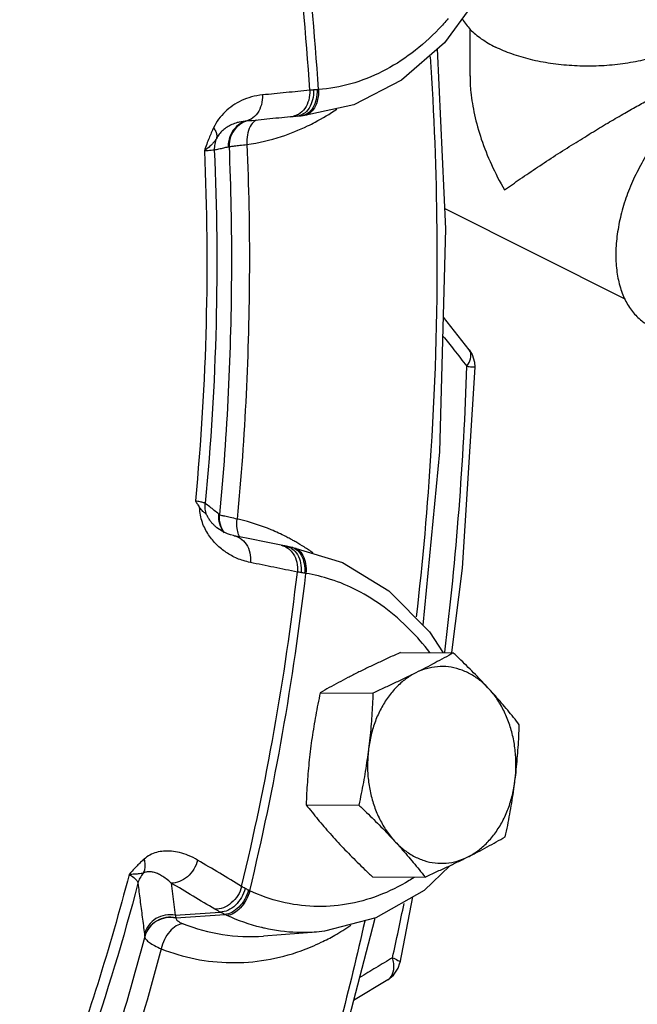
# Model space of a CAD drawing. Units: inches. Extents: x -10.2 to 25.6, y -6.9 to 24.7.
# Drawn here: x -1.1 to -0.4, y 16.8 to 18 of the extents above; entities that cross this region are included whole.
import ezdxf

# ---------------------------------------------------------------- set-up
doc = ezdxf.new("R2010")
doc.units = ezdxf.units.IN
doc.header["$LTSCALE"] = 1.21
doc.header["$MEASUREMENT"] = 0
doc.layers.get('0').update_dxf_attribs({"linetype": 'CONTINUOUS'})
doc.layers.add('02___PRT_ALL_AXES', color=7, linetype='CONTINUOUS')

msp = doc.modelspace()

# ---------------------------------------------------------------- linework, layer by layer
at = {"color": 7, "linetype": 'Continuous'}
for p, q in [((-0.604, 17.9462), (-0.604, 18.0021)), ((-0.8742, 17.892), (-0.8791, 17.8912)), ((-0.8179, 17.8978), (-0.8112, 17.8983)), ((-0.8027, 17.8989), (-0.81, 17.8984)), ((-0.8091, 17.8984), (-0.8054, 17.8987)), ((-0.8054, 17.8987), (-0.8076, 17.8986)), ((-0.8913, 17.862), (-0.8912, 17.8621)), ((-0.634, 17.7883), (-0.4195, 17.681)), ((-0.6049, 17.6199), (-0.6356, 17.6589)), ((-0.5985, 17.6054), (-0.5982, 17.5995)), ((-0.9026, 17.4238), (-0.9027, 17.4238)), ((-0.9057, 17.4081), (-0.9057, 17.4081)), ((-0.8229, 17.386), (-0.8291, 17.3872)), ((-0.8178, 17.3851), (-0.8229, 17.386)), ((-0.8151, 17.3847), (-0.8178, 17.3851)), ((-0.6726, 16.9682), (-0.6875, 16.8897)), ((-0.9554, 16.9465), (-0.9017, 16.9502)), ((-0.9545, 16.9434), (-0.8963, 16.9474)), ((-0.7176, 16.9415), (-0.7173, 16.943)), ((-0.7868, 16.9264), (-0.8502, 16.9216)), ((-0.9917, 16.9213), (-0.9917, 16.921)), ((-0.6875, 16.8897), (-0.6875, 16.8897)), ((-0.7427, 16.8451), (-0.7018, 16.8698)), ((-0.7019, 16.8697), (-0.6952, 16.8751)), ((-0.7018, 16.8698), (-0.7018, 16.8698))]:
    msp.add_line(p, q, dxfattribs=at)
for points in [[(-0.603, 18.0286), (-0.6343, 17.9859), (-0.6855, 17.9412), (-0.7425, 17.9119), (-0.8027, 17.8989)], [(-0.66, 17.2921), (-0.6398, 17.4985), (-0.6329, 17.7643), (-0.6427, 17.9786)], [(-0.6049, 17.6199), (-0.6014, 17.6143), (-0.5985, 17.6054)], [(-0.5982, 17.5995), (-0.6134, 17.3601), (-0.6261, 17.2593)], [(-0.885, 17.3985), (-0.886, 17.3988), (-0.8896, 17.3997), (-0.893, 17.4009), (-0.8964, 17.4023), (-0.8996, 17.404), (-0.9027, 17.4059), (-0.9057, 17.4081)], [(-0.8291, 17.3872), (-0.845, 17.3904), (-0.8684, 17.3952), (-0.885, 17.3985)], [(-0.8151, 17.3847), (-0.7559, 17.3668), (-0.7006, 17.3329), (-0.6521, 17.2842), (-0.636, 17.2592)], [(-0.6281, 17.0055), (-0.6588, 16.9761), (-0.7162, 16.9433)], [(-0.9265, 16.3084), (-0.8663, 16.4471), (-0.7831, 16.6897), (-0.7176, 16.9415)], [(-0.7162, 16.9433), (-0.7773, 16.9273), (-0.7869, 16.9264)], [(-0.6952, 16.8751), (-0.6896, 16.8835), (-0.6875, 16.8897)]]:
    msp.add_lwpolyline(points, dxfattribs=at)
for points, start_tangent, end_tangent in [([(-0.7847, 17.93), (-0.8036, 18.1305), (-0.832, 18.3128)], (-0.062807, 0.998026), (-0.182615, 0.983184)), ([(-0.795, 17.9293), (-0.8137, 18.1279), (-0.8418, 18.3085)], (-0.063011, 0.998013), (-0.18241, 0.983223)), ([(-0.3071, 18.0361), (-0.3072, 18.0329), (-0.3104, 18.0201), (-0.3178, 18.0077), (-0.3291, 17.9961), (-0.3441, 17.9856), (-0.3624, 17.9765), (-0.3834, 17.969), (-0.4066, 17.9633), (-0.4313, 17.9596), (-0.4569, 17.958), (-0.4827, 17.9586), (-0.5079, 17.9612), (-0.532, 17.9659), (-0.5541, 17.9725), (-0.5738, 17.9808)], (0.001139, -0.999999), (-0.894427, 0.447214)), ([(-0.63, 18.0147), (-0.6411, 18.0024), (-0.6734, 17.9736), (-0.7087, 17.9515), (-0.7461, 17.9369), (-0.7847, 17.93)], (-0.64771, -0.761887), (-0.997038, -0.076913)), ([(-0.6135, 18.0144), (-0.6131, 18.0138), (-0.6037, 18.0018), (-0.5905, 17.9907), (-0.5738, 17.9808)], (0.500378, -0.865807), (0.894427, -0.447214)), ([(-0.6515, 17.9696), (-0.6436, 17.7639), (-0.6505, 17.5003), (-0.6682, 17.3019)], (0.066128, -0.997811), (-0.116214, -0.993224)), ([(-0.604, 17.9464), (-0.603, 17.9269), (-0.5986, 17.9002), (-0.5905, 17.8711), (-0.5785, 17.8409), (-0.5628, 17.8105)], (-0.000705, -1), (0.504016, -0.863694)), ([(-0.8514, 17.9237), (-0.8645, 17.9213), (-0.8763, 17.917), (-0.8867, 17.911), (-0.8959, 17.9036)], (-0.995135, -0.098519), (-0.722495, -0.691376)), ([(-0.8514, 17.9237), (-0.8527, 17.9121), (-0.8574, 17.902), (-0.865, 17.895), (-0.8742, 17.892)], (0.047275, -0.998882), (-0.996893, -0.078772)), ([(-0.795, 17.9293), (-0.8231, 17.9265), (-0.8514, 17.9237)], (-0.995121, -0.098667), (-0.995148, -0.098394)), ([(-0.795, 17.9293), (-0.7963, 17.9176), (-0.801, 17.9076), (-0.8086, 17.9006)], (0.047013, -0.998894), (-0.861429, -0.507879)), ([(-0.7847, 17.93), (-0.7856, 17.9184), (-0.7894, 17.9085), (-0.7954, 17.9017), (-0.8027, 17.8989)], (0.041732, -0.999129), (-0.997021, -0.077133)), ([(-0.7905, 17.9296), (-0.7929, 17.9294), (-0.795, 17.9293)], (-0.996862, -0.079162), (-0.997241, -0.074237)), ([(-0.7905, 17.9296), (-0.7916, 17.918)], (0.048194, -0.998838), (-0.242977, -0.970032)), ([(-0.7863, 17.9299), (-0.7874, 17.9183), (-0.7914, 17.9084)], (0.034002, -0.999422), (-0.522742, -0.852491)), ([(-0.7863, 17.9299), (-0.7884, 17.9298), (-0.7905, 17.9296)], (-0.999312, -0.037087), (-0.99686, -0.079184)), ([(-0.7847, 17.93), (-0.7855, 17.9299), (-0.7863, 17.9299)], (-0.998284, -0.05855), (-0.999312, -0.037084)), ([(-0.5628, 17.8105), (-0.5441, 17.8237), (-0.5235, 17.8376), (-0.5019, 17.8518), (-0.4802, 17.8655), (-0.4594, 17.8784), (-0.4399, 17.8902), (-0.4217, 17.9008), (-0.4051, 17.9102), (-0.39, 17.9186), (-0.3763, 17.9259), (-0.3639, 17.9322)], (0.81399, 0.580879), (0.893907, 0.448252)), ([(-0.3197, 17.9237), (-0.337, 17.9134), (-0.3539, 17.9), (-0.3699, 17.8839), (-0.3847, 17.8654), (-0.3978, 17.845), (-0.4091, 17.8232), (-0.4182, 17.8006), (-0.4248, 17.7776), (-0.4288, 17.755), (-0.4302, 17.7331), (-0.4288, 17.7126), (-0.4248, 17.694), (-0.4182, 17.6777), (-0.4091, 17.6641), (-0.3978, 17.6536), (-0.3896, 17.6486)], (-0.894427, -0.447214), (0.894314, -0.447439)), ([(-0.7916, 17.918), (-0.7959, 17.9081), (-0.8027, 17.9011), (-0.8034, 17.9008)], (-0.242977, -0.970032), (-0.863502, -0.504345)), ([(-0.8959, 17.9036), (-0.9036, 17.8948), (-0.9097, 17.8845)], (-0.722495, -0.691376), (-0.427422, -0.904052)), ([(-0.8086, 17.9006), (-0.8115, 17.8992)], (-0.861429, -0.507879), (-0.924429, -0.381353)), ([(-0.8034, 17.9008), (-0.8057, 17.8996)], (-0.863502, -0.504345), (-0.922552, -0.385872)), ([(-0.7914, 17.9084), (-0.7977, 17.9015), (-0.8029, 17.8991)], (-0.522742, -0.852491), (-0.967925, -0.251239)), ([(-0.7886, 17.8913), (-0.7629, 17.9067)], (0.884005, 0.467477), (0.828634, 0.559791)), ([(-0.8814, 17.8907), (-0.8879, 17.8884), (-0.8936, 17.8853)], (-0.965268, -0.261261), (-0.843944, -0.536431)), ([(-0.875, 17.8911), (-0.8843, 17.8839)], (-0.893064, -0.44993), (-0.660605, -0.750734)), ([(-0.8739, 17.8914), (-0.8834, 17.8841)], (-0.898383, -0.439213), (-0.666906, -0.745142)), ([(-0.8738, 17.8913), (-0.8833, 17.8841)], (-0.897882, -0.440235), (-0.666316, -0.745669)), ([(-0.8791, 17.8912), (-0.8814, 17.8907)], (-0.977135, -0.212619), (-0.965268, -0.261261)), ([(-0.8718, 17.8925), (-0.875, 17.8911)], (-0.937916, -0.346862), (-0.893064, -0.44993)), ([(-0.846, 17.8948), (-0.8742, 17.892)], (-0.995134, -0.098529), (-0.995148, -0.098394)), ([(-0.8699, 17.893), (-0.8739, 17.8914)], (-0.950287, -0.311376), (-0.898383, -0.439213)), ([(-0.8697, 17.893), (-0.8738, 17.8913)], (-0.950878, -0.309567), (-0.897882, -0.440235)), ([(-0.8603, 17.8928), (-0.866, 17.886)], (-0.806882, -0.590713), (-0.48095, -0.876748)), ([(-0.8585, 17.8939), (-0.8602, 17.8928), (-0.8603, 17.8928)], (-0.878699, -0.477377), (-0.806882, -0.590713)), ([(-0.8179, 17.8976), (-0.846, 17.8948)], (-0.995121, -0.098667), (-0.995134, -0.098529)), ([(-0.8115, 17.8992), (-0.8179, 17.8976)], (-0.924429, -0.381353), (-0.996882, -0.078909)), ([(-0.8148, 17.8979), (-0.8179, 17.8976)], (-0.995265, -0.097194), (-0.995121, -0.098666)), ([(-0.8112, 17.8983), (-0.8148, 17.8979)], (-0.995395, -0.095854), (-0.995265, -0.097194)), ([(-0.8077, 17.8989), (-0.8112, 17.8983)], (-0.960127, -0.279564), (-0.99702, -0.077149)), ([(-0.81, 17.8984), (-0.8112, 17.8983)], (-0.996047, -0.088826), (-0.995374, -0.096074)), ([(-0.8083, 17.8985), (-0.81, 17.8984)], (-0.996886, -0.078858), (-0.996047, -0.088826)), ([(-0.8076, 17.8986), (-0.8083, 17.8985)], (-0.997208, -0.074679), (-0.996886, -0.078858)), ([(-0.8057, 17.8996), (-0.8077, 17.8989)], (-0.922553, -0.385872), (-0.960127, -0.279564)), ([(-0.8029, 17.8991), (-0.8054, 17.8987)], (-0.967925, -0.251239), (-0.997239, -0.074265)), ([(-0.8032, 17.8989), (-0.8041, 17.8988), (-0.8054, 17.8987)], (-0.997208, -0.07467), (-0.997956, -0.06391)), ([(-0.7976, 17.8868), (-0.7886, 17.8913)], (0.901111, 0.433588), (0.884005, 0.467477)), ([(-0.9097, 17.8845), (-0.9124, 17.8787), (-0.915, 17.8722), (-0.9178, 17.8651), (-0.9206, 17.8572)], (-0.426482, -0.904496), (-0.338182, -0.941081)), ([(-0.9097, 17.8845), (-0.9071, 17.88), (-0.9059, 17.8757), (-0.9063, 17.8718)], (0.589386, -0.807852), (-0.303084, -0.952964)), ([(-0.8936, 17.8853), (-0.8987, 17.8815), (-0.9029, 17.8771), (-0.9063, 17.8718)], (-0.843944, -0.536431), (-0.459059, -0.888406)), ([(-0.8843, 17.8839), (-0.8903, 17.8737)], (-0.660605, -0.750734), (-0.333339, -0.942807)), ([(-0.8834, 17.8841), (-0.8895, 17.8739)], (-0.666906, -0.745142), (-0.337959, -0.941161)), ([(-0.8833, 17.8841), (-0.8894, 17.8739)], (-0.666316, -0.745669), (-0.337538, -0.941312)), ([(-0.866, 17.886), (-0.8694, 17.8762), (-0.8699, 17.8647)], (-0.48095, -0.876748), (0.077383, -0.997001)), ([(-0.8699, 17.8647), (-0.8288, 17.8742), (-0.7976, 17.8868)], (0.990344, 0.13863), (0.901111, 0.433588)), ([(-0.9063, 17.8718), (-0.9083, 17.8688), (-0.9111, 17.8654), (-0.9151, 17.8616), (-0.9206, 17.8573)], (-0.501173, -0.865347), (-0.812062, -0.583572)), ([(-0.9063, 17.8718), (-0.9083, 17.8652), (-0.9088, 17.8583)], (-0.391525, -0.920168), (0.042403, -0.999101)), ([(-0.8903, 17.8737), (-0.8921, 17.862)], (-0.333339, -0.942807), (0.040311, -0.999187)), ([(-0.8895, 17.8739), (-0.8913, 17.862)], (-0.337959, -0.941161), (0.039085, -0.999236)), ([(-0.8894, 17.8739), (-0.8912, 17.8621)], (-0.337538, -0.941312), (0.039176, -0.999232)), ([(-0.9206, 17.8573), (-0.9186, 17.651), (-0.9314, 17.4401)], (0.044914, -0.998991), (-0.096697, -0.995314)), ([(-0.9206, 17.8573), (-0.9147, 17.8578), (-0.9107, 17.8582), (-0.9088, 17.8583)], (0.995466, 0.095117), (0.999981, 0.006147)), ([(-0.9088, 17.8583), (-0.9067, 17.6501), (-0.9197, 17.4373)], (0.044604, -0.999005), (-0.096387, -0.995344)), ([(-0.9088, 17.8583), (-0.9032, 17.8595), (-0.8976, 17.8607), (-0.8921, 17.862)], (0.976262, 0.216593), (0.976353, 0.216183)), ([(-0.8912, 17.8621), (-0.8884, 17.7158), (-0.8922, 17.5695), (-0.9026, 17.4238)], (0.042222, -0.999108), (-0.094004, -0.995572)), ([(-0.8921, 17.862), (-0.8917, 17.862), (-0.8913, 17.862)], (0.976353, 0.216183), (0.999997, 0.002312)), ([(-0.8912, 17.8621), (-0.8892, 17.8624), (-0.8848, 17.863), (-0.8783, 17.8637), (-0.8699, 17.8647)], (0.951482, 0.307703), (0.994113, 0.108348)), ([(-0.8699, 17.8647), (-0.867, 17.7158), (-0.8709, 17.5668), (-0.8815, 17.4185)], (0.042205, -0.999109), (-0.093987, -0.995573)), ([(-0.6339, 17.7873), (-0.6331, 17.7875)], (0.981944, 0.189173), (0.980168, 0.198171)), ([(-0.6362, 17.6365), (-0.6233, 17.6202)], (0.619288, -0.785164), (0.619203, -0.785231)), ([(-0.6233, 17.6202), (-0.6077, 17.6004)], (0.619203, -0.785231), (0.619103, -0.78531)), ([(-0.603, 17.6117), (-0.6049, 17.6199)], (0.096992, 0.995285), (-0.608709, 0.793394)), ([(-0.6062, 17.6028), (-0.603, 17.6117)], (0.502204, 0.864749), (0.096992, 0.995285)), ([(-0.634, 17.2598), (-0.6077, 17.6004)], (0.120861, 0.992669), (0.032801, 0.999462)), ([(-0.6077, 17.6004), (-0.6062, 17.6028)], (0.549365, 0.835582), (0.502204, 0.864749)), ([(-0.6077, 17.6004), (-0.6009, 17.5999), (-0.5982, 17.5996)], (0.998437, -0.055894), (-0.802267, -0.596966)), ([(-0.9314, 17.4401), (-0.9289, 17.4362), (-0.9263, 17.4322)], (0.536061, -0.84418), (0.552, -0.833844)), ([(-0.9197, 17.4373), (-0.9215, 17.4379), (-0.9256, 17.4389), (-0.9314, 17.4401)], (-0.869341, 0.494213), (-0.980996, 0.19403)), ([(-0.911, 17.3935), (-0.9156, 17.3997), (-0.9197, 17.4067), (-0.923, 17.4145), (-0.9253, 17.4231), (-0.9263, 17.4322)], (-0.637291, 0.770623), (-0.034599, 0.999401)), ([(-0.9179, 17.4236), (-0.9194, 17.4251), (-0.9223, 17.4276), (-0.9263, 17.4322)], (-0.591492, 0.806311), (-0.552, 0.833844)), ([(-0.9179, 17.4236), (-0.9195, 17.4304), (-0.9197, 17.4373)], (-0.344208, 0.938893), (0.094114, 0.995561)), ([(-0.9034, 17.4243), (-0.9088, 17.4287), (-0.9142, 17.433), (-0.9197, 17.4373)], (-0.780634, 0.624988), (-0.780628, 0.624996)), ([(-0.9057, 17.4081), (-0.9084, 17.4105), (-0.9112, 17.4133), (-0.9137, 17.4164), (-0.916, 17.4199), (-0.9179, 17.4236)], (-0.78236, 0.622827), (-0.395943, 0.918275)), ([(-0.9023, 17.4126), (-0.9034, 17.4243)], (-0.284708, 0.958614), (0.092027, 0.995757)), ([(-0.9027, 17.4238), (-0.9031, 17.424), (-0.9034, 17.4243)], (-0.870621, 0.491955), (-0.780634, 0.624988)), ([(-0.9015, 17.4119), (-0.9027, 17.4238)], (-0.289263, 0.95725), (0.090767, 0.995872)), ([(-0.9014, 17.4119), (-0.9026, 17.4238)], (-0.288849, 0.957375), (0.090861, 0.995864)), ([(-0.8815, 17.4185), (-0.8898, 17.4202), (-0.8962, 17.4217), (-0.9006, 17.4228), (-0.9026, 17.4238)], (-0.981845, 0.189687), (-0.738638, 0.674103)), ([(-0.8973, 17.4027), (-0.9023, 17.4126)], (-0.603362, 0.797467), (-0.284708, 0.958614)), ([(-0.8966, 17.4022), (-0.9015, 17.4119)], (-0.600524, 0.799607), (-0.289263, 0.95725)), ([(-0.8965, 17.4022), (-0.9014, 17.4119)], (-0.600059, 0.799956), (-0.288849, 0.957375)), ([(-0.8815, 17.4071), (-0.8815, 17.4185)], (-0.133193, 0.99109), (0.129194, 0.991619)), ([(-0.8789, 17.4179), (-0.8815, 17.4185)], (-0.973128, 0.230265), (-0.975668, 0.219251)), ([(-0.8409, 17.4056), (-0.8789, 17.4179)], (-0.923005, 0.384789), (-0.973128, 0.230265)), ([(-0.885, 17.3985), (-0.8779, 17.3956), (-0.8707, 17.3885), (-0.8665, 17.3783), (-0.8658, 17.3667)], (0.979516, -0.201368), (-0.099039, -0.995084)), ([(-0.8798, 17.4001), (-0.8815, 17.4071)], (-0.344081, 0.93894), (-0.133193, 0.99109)), ([(-0.8786, 17.3972), (-0.8798, 17.4001)], (-0.448039, 0.894014), (-0.344081, 0.93894)), ([(-0.8237, 17.3976), (-0.8409, 17.4056)], (-0.892365, 0.451314), (-0.923005, 0.384789)), ([(-0.8183, 17.3948), (-0.8237, 17.3976)], (-0.881731, 0.471752), (-0.892365, 0.451314)), ([(-0.8658, 17.3667), (-0.8742, 17.3689), (-0.8816, 17.3716), (-0.8883, 17.3749), (-0.8945, 17.3786), (-0.9004, 17.3829), (-0.9059, 17.3879), (-0.911, 17.3935)], (-0.980115, 0.198429), (-0.637291, 0.770623)), ([(-0.8291, 17.3872), (-0.822, 17.3843)], (0.97927, -0.20256), (0.844748, -0.535164)), ([(-0.8229, 17.386), (-0.8162, 17.3831)], (0.981668, -0.190598), (0.828814, -0.559525)), ([(-0.822, 17.3843), (-0.8201, 17.3829)], (0.844748, -0.535164), (0.783785, -0.621033)), ([(-0.814, 17.3925), (-0.8183, 17.3948)], (-0.872989, 0.48774), (-0.881731, 0.471752)), ([(-0.8178, 17.3851), (-0.8111, 17.3823)], (0.988273, -0.1527), (0.813181, -0.582011)), ([(-0.8151, 17.3847), (-0.8088, 17.382)], (0.986365, -0.164575), (0.803646, -0.595108)), ([(-0.8117, 17.3912), (-0.814, 17.3925)], (-0.868228, 0.496165), (-0.872989, 0.48774)), ([(-0.8017, 17.3852), (-0.8117, 17.3912)], (-0.84638, 0.532579), (-0.868228, 0.496165)), ([(-0.7911, 17.3781), (-0.8017, 17.3852)], (-0.821653, 0.569989), (-0.84638, 0.532579)), ([(-0.8201, 17.3829), (-0.8148, 17.3771)], (0.783785, -0.621033), (0.552506, -0.833509)), ([(-0.8162, 17.3831), (-0.8097, 17.3761), (-0.8059, 17.3661)], (0.828814, -0.559525), (0.194877, -0.980828)), ([(-0.8148, 17.3771), (-0.8105, 17.367), (-0.8098, 17.3553)], (0.552506, -0.833509), (-0.098775, -0.99511)), ([(-0.8111, 17.3823), (-0.8052, 17.3754)], (0.813181, -0.582011), (0.488468, -0.872582)), ([(-0.8088, 17.382), (-0.8032, 17.3751), (-0.8, 17.3652), (-0.7996, 17.3537)], (0.803646, -0.595108), (-0.093513, -0.995618)), ([(-0.8052, 17.3754), (-0.8017, 17.3655), (-0.8012, 17.3539)], (0.488468, -0.872582), (-0.085774, -0.996315)), ([(-0.8098, 17.3553), (-0.8377, 17.361), (-0.8658, 17.3667)], (-0.97985, 0.199734), (-0.980111, 0.198452)), ([(-0.8059, 17.3661), (-0.8054, 17.3546)], (0.194877, -0.980828), (-0.09997, -0.99499)), ([(-0.8762, 16.9808), (-0.8374, 17.1665), (-0.8098, 17.3553)], (0.234356, 0.972151), (0.114809, 0.993388)), ([(-0.8666, 16.9756), (-0.8274, 17.1631), (-0.7996, 17.3537)], (0.234562, 0.972101), (0.114605, 0.993411)), ([(-0.8054, 17.3546), (-0.8078, 17.355), (-0.8098, 17.3553)], (-0.985415, 0.170168), (-0.9844, 0.175944)), ([(-0.8012, 17.3539), (-0.8033, 17.3542), (-0.8054, 17.3546)], (-0.992556, 0.121792), (-0.985412, 0.170187)), ([(-0.7996, 17.3537), (-0.8004, 17.3538), (-0.8012, 17.3539)], (-0.990041, 0.140776), (-0.992555, 0.121799)), ([(-0.652, 17.2595), (-0.6756, 17.2866), (-0.7064, 17.3135), (-0.7386, 17.3335), (-0.7701, 17.3466), (-0.7996, 17.3537)], (-0.608104, 0.793857), (-0.987303, 0.158848)), ([(-0.9287, 17.0121), (-0.9398, 17.0177), (-0.9502, 17.0212), (-0.96, 17.0228), (-0.9692, 17.0228), (-0.9777, 17.0213), (-0.9855, 17.0181), (-0.9925, 17.0133)], (-0.860763, 0.509006), (-0.754866, -0.655879)), ([(-0.9925, 17.0133), (-0.9966, 17.0096), (-1.0009, 17.0053), (-1.0054, 17.0005), (-1.0103, 16.9951)], (-0.755154, -0.655548), (-0.662816, -0.748782)), ([(-0.9925, 17.0133), (-0.9915, 17.0071), (-0.9919, 17.0014), (-0.9936, 16.9964)], (0.259545, -0.965731), (-0.463335, -0.886183)), ([(-0.9287, 17.0121), (-0.9333, 17.0013), (-0.9409, 16.9923), (-0.9504, 16.9866), (-0.9603, 16.9848)], (-0.250469, -0.968125), (-0.99935, 0.036054)), ([(-0.8762, 16.9808), (-0.9023, 16.9965), (-0.9287, 17.0121)], (-0.857613, 0.514295), (-0.860789, 0.508962)), ([(-0.9603, 16.9848), (-0.9661, 16.9898), (-0.9716, 16.9935), (-0.9767, 16.9961), (-0.9815, 16.9977), (-0.9859, 16.9983), (-0.99, 16.9979), (-0.9936, 16.9964)], (-0.725894, 0.687806), (-0.861109, -0.508421)), ([(-1.0103, 16.9951), (-1.0478, 16.8648), (-1.0913, 16.7379), (-1.1408, 16.6148)], (-0.25264, -0.96756), (-0.396824, -0.917895)), ([(-0.9936, 16.9964), (-0.9961, 16.996), (-0.9995, 16.9956), (-1.0041, 16.9953), (-1.0103, 16.9951)], (-0.975676, -0.219216), (-0.99967, -0.025689)), ([(-1.0103, 16.9951), (-1.0049, 16.9915), (-1.0013, 16.9878), (-0.9999, 16.9845)], (0.863315, -0.504666), (0.108555, -0.99409)), ([(-0.9936, 16.9964), (-0.9974, 16.9908), (-0.9999, 16.9845)], (-0.651513, -0.758638), (-0.255936, -0.966694)), ([(-0.6704, 16.9916), (-0.6765, 16.9878), (-0.7131, 16.9699), (-0.7513, 16.9595), (-0.7902, 16.957), (-0.829, 16.9624), (-0.8666, 16.9756)], (-0.837787, -0.545997), (-0.908225, 0.418481)), ([(-0.9999, 16.9845), (-1.059, 16.7885), (-1.1316, 16.6007)], (-0.252954, -0.967478), (-0.396507, -0.918032)), ([(-0.9999, 16.9845), (-0.9973, 16.9644), (-0.9947, 16.9443), (-0.992, 16.9242)], (0.129077, -0.991635), (0.128796, -0.991671)), ([(-0.9603, 16.9848), (-0.9587, 16.972), (-0.957, 16.9592), (-0.9554, 16.9465)], (0.128567, -0.991701), (0.128428, -0.991719)), ([(-0.908, 16.9536), (-0.9341, 16.9692), (-0.9603, 16.9848)], (-0.857613, 0.514295), (-0.860789, 0.508962)), ([(-0.8762, 16.9808), (-0.8808, 16.97), (-0.8885, 16.9611), (-0.898, 16.9554), (-0.908, 16.9536)], (-0.250742, -0.968054), (-0.999215, 0.039622)), ([(-0.872, 16.9784), (-0.8765, 16.9675), (-0.8837, 16.9584), (-0.8925, 16.9523), (-0.9017, 16.9502)], (-0.249417, -0.968396), (-0.999983, -0.005898)), ([(-0.8681, 16.9764), (-0.8726, 16.9655), (-0.8795, 16.9562), (-0.8878, 16.9499), (-0.8963, 16.9474)], (-0.263734, -0.964595), (-0.998786, -0.049264)), ([(-0.8666, 16.9756), (-0.8709, 16.9647), (-0.8776, 16.9553), (-0.8856, 16.9489), (-0.8938, 16.9462)], (-0.255859, -0.966714), (-0.997631, -0.068793)), ([(-0.872, 16.9784), (-0.8742, 16.9797), (-0.8762, 16.9808)], (-0.882386, 0.470527), (-0.84653, 0.532341)), ([(-0.8681, 16.9764), (-0.87, 16.9774), (-0.872, 16.9784)], (-0.885641, 0.464371), (-0.882387, 0.470524)), ([(-0.8666, 16.9756), (-0.8673, 16.976), (-0.8681, 16.9764)], (-0.900964, 0.433895), (-0.885639, 0.464374)), ([(-0.9017, 16.9502), (-0.9051, 16.952), (-0.908, 16.9536)], (-0.889404, 0.457121), (-0.857614, 0.514294)), ([(-0.8963, 16.9474), (-0.899, 16.9488), (-0.9017, 16.9502)], (-0.896165, 0.443721), (-0.886905, 0.461952)), ([(-0.6963, 16.8959), (-0.6826, 16.9606)], (0.217278, 0.97611), (0.199895, 0.979817)), ([(-0.9554, 16.9465), (-0.9672, 16.9466), (-0.9783, 16.9424), (-0.987, 16.9345), (-0.992, 16.9242)], (-0.981405, 0.191951), (-0.258016, -0.966141)), ([(-0.9545, 16.9434), (-0.9665, 16.9437), (-0.9777, 16.9396), (-0.9865, 16.9318), (-0.9917, 16.9213)], (-0.978343, 0.206988), (-0.259662, -0.965699)), ([(-0.9545, 16.9431), (-0.9665, 16.9433), (-0.9777, 16.9393), (-0.9865, 16.9314), (-0.9917, 16.921)], (-0.978646, 0.205553), (-0.259531, -0.965735)), ([(-0.9554, 16.9465), (-0.9549, 16.9449), (-0.9545, 16.9434)], (0.275096, -0.961417), (0.247983, -0.968764)), ([(-0.9545, 16.9431), (-0.954, 16.9415), (-0.9524, 16.9398), (-0.9497, 16.938), (-0.946, 16.9364)], (-0.035068, -0.999385), (0.93121, -0.364482)), ([(-0.9545, 16.9434), (-0.9545, 16.9432), (-0.9545, 16.9431)], (-0.037585, -0.999293), (-0.036394, -0.999338)), ([(-0.7295, 16.9396), (-0.7925, 16.6987), (-0.875, 16.4583), (-0.9322, 16.3203)], (-0.217805, -0.975992), (-0.404918, -0.914353)), ([(-0.8938, 16.9462), (-0.895, 16.9468), (-0.8963, 16.9474)], (-0.908224, 0.418483), (-0.89731, 0.441401)), ([(-0.8527, 16.9319), (-0.8938, 16.9462)], (-0.971653, 0.236414), (-0.908225, 0.418481)), ([(-0.7179, 16.9429), (-0.7177, 16.9422), (-0.7178, 16.9416)], (0.520392, -0.853927), (-0.427476, -0.904026)), ([(-0.946, 16.9364), (-0.9541, 16.9337), (-0.9619, 16.9271), (-0.9682, 16.9176), (-0.9722, 16.9065)], (-0.99754, -0.0701), (-0.219866, -0.97553)), ([(-0.946, 16.9364), (-0.8991, 16.9236), (-0.8502, 16.9216)], (0.931107, -0.364745), (0.997205, 0.074709)), ([(-0.8489, 16.931), (-0.8527, 16.9319)], (-0.975761, 0.21884), (-0.971653, 0.236414)), ([(-0.7869, 16.9264), (-0.8104, 16.9259), (-0.8489, 16.931)], (-0.997245, -0.074183), (-0.975761, 0.21884)), ([(-0.7813, 16.9142), (-0.7653, 16.9226), (-0.746, 16.9346)], (0.901414, 0.432959), (0.827427, 0.561573)), ([(-0.9917, 16.921), (-1.0313, 16.7843), (-1.0771, 16.6508), (-1.1183, 16.5462)], (-0.255363, -0.966845), (-0.385028, -0.922905)), ([(-0.992, 16.9242), (-0.9919, 16.9228), (-0.9917, 16.9213)], (0.128796, -0.991671), (0.107902, -0.994162)), ([(-0.9917, 16.921), (-0.9901, 16.9177), (-0.9862, 16.9141), (-0.9801, 16.9103), (-0.9722, 16.9065)], (0.138891, -0.990308), (0.920164, -0.391534)), ([(-0.9722, 16.9065), (-1.0125, 16.7674), (-1.0591, 16.6315), (-1.0998, 16.528)], (-0.25538, -0.966841), (-0.383951, -0.923354)), ([(-0.9722, 16.9065), (-0.9315, 16.8945), (-0.8894, 16.89), (-0.8471, 16.8932), (-0.8054, 16.9041), (-0.7813, 16.9142)], (0.931107, -0.364745), (0.901414, 0.432959)), ([(-0.6963, 16.8959), (-0.7161, 16.884)], (-0.855849, -0.517225), (-0.855898, -0.517145)), ([(-0.6949, 16.889), (-0.6963, 16.8959)], (-0.113698, 0.993515), (-0.290928, 0.956745)), ([(-0.6963, 16.8959), (-0.6899, 16.8927), (-0.6875, 16.8901), (-0.6876, 16.8898)], (0.926596, -0.376058), (-0.456181, -0.889887)), ([(-0.7161, 16.884), (-0.7356, 16.8722)], (-0.855898, -0.517145), (-0.855947, -0.517064)), ([(-0.6993, 16.8718), (-0.6949, 16.882), (-0.6949, 16.889)], (0.708287, 0.705925), (-0.113698, 0.993515)), ([(-0.7018, 16.8698), (-0.6993, 16.8718)], (0.861338, 0.508033), (0.708287, 0.705925))]:
    msp.add_spline(points, degree=3, dxfattribs=dict(at, start_tangent=start_tangent, end_tangent=end_tangent))
at = {"layer": '02___PRT_ALL_AXES', "color": 7, "linetype": 'Continuous'}
for p, q in [((-0.6868, 17.2594), (-0.624, 17.2591)), ((-0.7825, 17.2116), (-0.7197, 17.2112)), ((-0.7993, 17.078), (-0.7365, 17.0777)), ((-0.7204, 16.9923), (-0.6576, 16.992))]:
    msp.add_line(p, q, dxfattribs=at)
for points, start_tangent, end_tangent in [([(-0.6868, 17.2594), (-0.7003, 17.2534), (-0.7132, 17.2474), (-0.7257, 17.2415), (-0.7379, 17.2355)], (-0.913901, -0.405938), (-0.894427, -0.447214)), ([(-0.624, 17.2591), (-0.6348, 17.253), (-0.6457, 17.2471), (-0.657, 17.2411), (-0.6687, 17.2352)], (-0.868159, -0.496285), (-0.894427, -0.447214)), ([(-0.5814, 17.2162), (-0.5894, 17.2248), (-0.5976, 17.2333), (-0.6061, 17.2417), (-0.6148, 17.2503), (-0.624, 17.2591)], (-0.677249, 0.735754), (-0.726882, 0.686762)), ([(-0.7379, 17.2355), (-0.7496, 17.2295), (-0.7609, 17.2236), (-0.7718, 17.2176), (-0.7825, 17.2116)], (-0.894427, -0.447214), (-0.868159, -0.496285)), ([(-0.6687, 17.2352), (-0.6807, 17.2278), (-0.6918, 17.2181), (-0.7016, 17.2063), (-0.71, 17.1928), (-0.7168, 17.1777), (-0.7218, 17.1615), (-0.7249, 17.1445)], (-0.894427, -0.447214), (-0.124823, -0.992179)), ([(-0.6687, 17.2352), (-0.6809, 17.2292), (-0.6935, 17.2232), (-0.7063, 17.2173), (-0.7197, 17.2112)], (-0.894427, -0.447214), (-0.913901, -0.405938)), ([(-0.5814, 17.2162), (-0.5922, 17.2263), (-0.6041, 17.2341), (-0.6166, 17.2394), (-0.6297, 17.2423), (-0.6429, 17.2425), (-0.656, 17.2401), (-0.6687, 17.2352)], (-0.677249, 0.735754), (-0.894427, -0.447214)), ([(-0.7825, 17.2116), (-0.7854, 17.1979), (-0.7879, 17.1846), (-0.7902, 17.1713), (-0.7923, 17.1581), (-0.7941, 17.1448)], (-0.210114, -0.977677), (-0.124823, -0.992179)), ([(-0.7197, 17.2112), (-0.7203, 17.1976), (-0.7211, 17.1842), (-0.7221, 17.171), (-0.7234, 17.1577), (-0.7249, 17.1445)], (-0.03676, -0.999324), (-0.124823, -0.992179)), ([(-0.5452, 17.1734), (-0.5521, 17.1822), (-0.5591, 17.1907), (-0.5663, 17.1992), (-0.5737, 17.2077), (-0.5814, 17.2162)], (-0.616183, 0.787603), (-0.677249, 0.735754)), ([(-0.5504, 17.1066), (-0.5492, 17.1241), (-0.55, 17.1415), (-0.5527, 17.1587), (-0.5573, 17.175), (-0.5638, 17.1903), (-0.5719, 17.2042), (-0.5814, 17.2162)], (0.124823, 0.992179), (-0.677249, 0.735754)), ([(-0.5504, 17.1066), (-0.5488, 17.1199), (-0.5476, 17.1331), (-0.5466, 17.1464), (-0.5458, 17.1597), (-0.5452, 17.1734)], (0.124823, 0.992179), (0.03676, 0.999324)), ([(-0.7941, 17.1448), (-0.7956, 17.1315), (-0.7969, 17.1183), (-0.7979, 17.1051), (-0.7987, 17.0917), (-0.7993, 17.078)], (-0.124823, -0.992179), (-0.03676, -0.999324)), ([(-0.7249, 17.1445), (-0.7268, 17.1312), (-0.7288, 17.1179), (-0.7311, 17.1047), (-0.7337, 17.0914), (-0.7365, 17.0777)], (-0.124823, -0.992179), (-0.210114, -0.977677)), ([(-0.7249, 17.1445), (-0.7261, 17.127), (-0.7254, 17.1095), (-0.7226, 17.0924), (-0.718, 17.076), (-0.7115, 17.0607), (-0.7035, 17.0469), (-0.6939, 17.0348)], (-0.124823, -0.992179), (0.677249, -0.735754)), ([(-0.6066, 17.0159), (-0.5946, 17.0233), (-0.5836, 17.033), (-0.5737, 17.0448), (-0.5653, 17.0583), (-0.5585, 17.0734), (-0.5535, 17.0896), (-0.5504, 17.1066)], (0.894427, 0.447214), (0.124823, 0.992179)), ([(-0.562, 17.0399), (-0.5591, 17.0535), (-0.5566, 17.0669), (-0.5543, 17.0801), (-0.5522, 17.0933), (-0.5504, 17.1066)], (0.210114, 0.977677), (0.124823, 0.992179)), ([(-0.7993, 17.078), (-0.7923, 17.0693), (-0.7854, 17.0607), (-0.7782, 17.0522), (-0.7708, 17.0437), (-0.7631, 17.0352)], (0.616183, -0.787603), (0.677249, -0.735754)), ([(-0.7365, 17.0777), (-0.7273, 17.0689), (-0.7186, 17.0604), (-0.7101, 17.0519), (-0.7019, 17.0434), (-0.6939, 17.0348)], (0.726882, -0.686762), (0.677249, -0.735754)), ([(-0.7631, 17.0352), (-0.7551, 17.0267), (-0.7468, 17.0182), (-0.7384, 17.0097), (-0.7296, 17.0011), (-0.7204, 16.9923)], (0.677249, -0.735754), (0.726882, -0.686762)), ([(-0.6939, 17.0348), (-0.6862, 17.0263), (-0.6788, 17.0178), (-0.6716, 17.0093), (-0.6646, 17.0008), (-0.6576, 16.992)], (0.677249, -0.735754), (0.616183, -0.787603)), ([(-0.6939, 17.0348), (-0.6831, 17.0248), (-0.6713, 17.017), (-0.6587, 17.0116), (-0.6457, 17.0088), (-0.6324, 17.0086), (-0.6193, 17.011), (-0.6066, 17.0159)], (0.677249, -0.735754), (0.894427, 0.447214)), ([(-0.6066, 17.0159), (-0.5948, 17.0219), (-0.5835, 17.0279), (-0.5727, 17.0338), (-0.562, 17.0399)], (0.894427, 0.447214), (0.868159, 0.496285)), ([(-0.6576, 16.992), (-0.6442, 16.9981), (-0.6313, 17.004), (-0.6188, 17.0099), (-0.6066, 17.0159)], (0.913901, 0.405938), (0.894427, 0.447214))]:
    msp.add_spline(points, degree=3, dxfattribs=dict(at, start_tangent=start_tangent, end_tangent=end_tangent))

doc.saveas('drawing.dxf')
